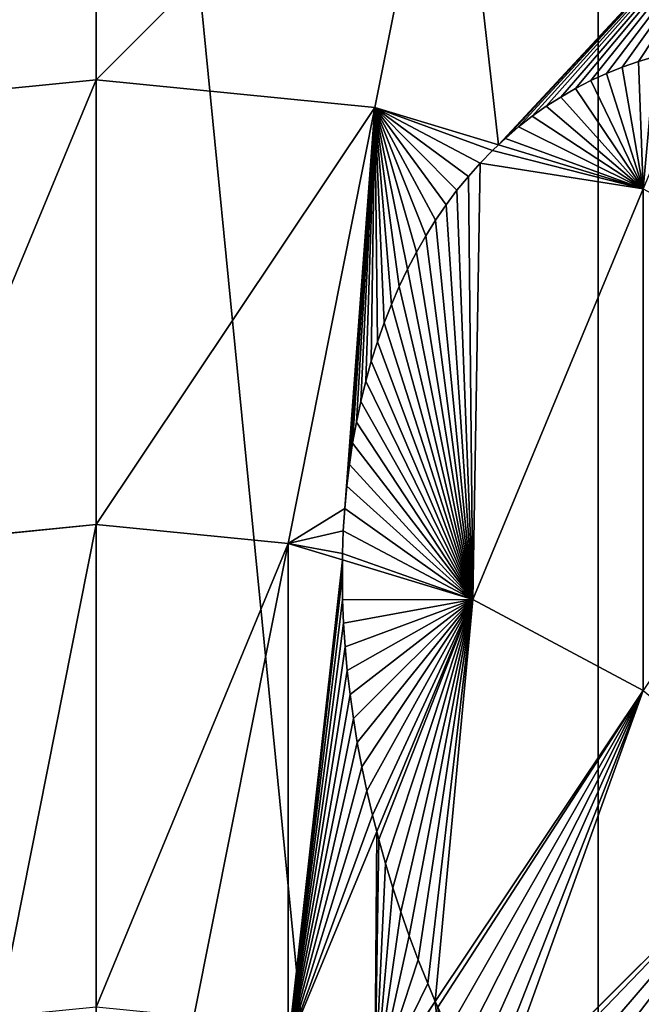
# Model space of a CAD drawing. Extents: x 0 to 498, y 0 to 498.
# Drawn here: x 242 to 302, y 298 to 393 of the extents above; entities that cross this region are included whole.
import ezdxf

# ---------------------------------------------------------------- set-up
doc = ezdxf.new("R2010")
doc.units = 0
doc.header["$LTSCALE"] = 25.4
doc.layers.get('0').update_dxf_attribs({"color": 13, "linetype": 'CONTINUOUS'})

msp = doc.modelspace()

# ---------------------------------------------------------------- linework, layer by layer
at = {"color": 0}
for p, q in [((249.12, 425.274, 176.154), (249.12, 387.524, 207.136)), ((249.12, 425.274, 176.154), (249.12, 387.524, 207.136)), ((283.486, 421.89, 176.154), (276.121, 384.864, 207.136)), ((283.486, 421.89, 176.154), (276.121, 384.864, 207.136)), ((301.628, 389.318, 197.515), (300.057, 388.769, 198.324)), ((301.628, 389.318, 197.515), (300.057, 388.769, 198.324)), ((303.228, 389.795, 196.755), (301.628, 389.318, 197.515)), ((303.228, 389.795, 196.755), (301.628, 389.318, 197.515)), ((298.518, 388.149, 199.182), (297.011, 387.458, 200.088)), ((298.518, 388.149, 199.182), (297.011, 387.458, 200.088)), ((300.057, 388.769, 198.324), (298.518, 388.149, 199.182)), ((300.057, 388.769, 198.324), (298.518, 388.149, 199.182)), ((222.119, 384.864, 207.136), (249.12, 387.524, 207.136)), ((222.119, 384.864, 207.136), (249.12, 387.524, 207.136)), ((249.12, 387.524, 207.136), (276.121, 384.864, 207.136)), ((249.12, 387.524, 207.136), (249.12, 344.454, 230.157)), ((249.12, 387.524, 207.136), (276.121, 384.864, 207.136)), ((249.12, 387.524, 207.136), (249.12, 344.454, 230.157)), ((297.011, 387.458, 200.088), (295.539, 386.696, 201.042)), ((297.011, 387.458, 200.088), (295.539, 386.696, 201.042)), ((295.539, 386.696, 201.042), (294.103, 385.865, 202.041)), ((295.539, 386.696, 201.042), (294.103, 385.865, 202.041)), ((294.103, 385.865, 202.041), (292.703, 384.966, 203.086)), ((294.103, 385.865, 202.041), (292.703, 384.966, 203.086)), ((276.121, 384.864, 207.136), (267.719, 342.622, 230.157)), ((276.121, 384.864, 207.136), (267.719, 342.622, 230.157)), ((276.121, 384.864, 207.136), (288.075, 381.238, 207.136)), ((276.121, 384.864, 207.136), (288.075, 381.238, 207.136)), ((292.703, 384.966, 203.086), (291.342, 383.998, 204.176)), ((292.703, 384.966, 203.086), (291.342, 383.998, 204.176)), ((291.342, 383.998, 204.176), (290.021, 382.964, 205.308)), ((291.342, 383.998, 204.176), (290.021, 382.964, 205.308)), ((290.021, 382.964, 205.308), (288.741, 381.864, 206.482)), ((290.021, 382.964, 205.308), (288.741, 381.864, 206.482)), ((288.741, 381.864, 206.482), (288.075, 381.238, 207.136)), ((288.741, 381.864, 206.482), (288.075, 381.238, 207.136)), ((287.503, 380.7, 207.502), (286.309, 379.472, 208.319)), ((287.503, 380.7, 207.502), (286.309, 379.472, 208.319)), ((288.075, 381.238, 207.136), (287.503, 380.7, 207.502)), ((288.075, 381.238, 207.136), (287.503, 380.7, 207.502)), ((288.075, 381.238, 207.136), (302.085, 376.988, 207.136)), ((288.075, 381.238, 207.136), (302.085, 376.988, 207.136)), ((286.309, 379.472, 208.319), (285.16, 378.181, 209.161)), ((286.309, 379.472, 208.319), (285.16, 378.181, 209.161)), ((285.16, 378.181, 209.161), (284.057, 376.83, 210.028)), ((285.16, 378.181, 209.161), (284.057, 376.83, 210.028)), ((284.057, 376.83, 210.028), (283, 375.419, 210.918)), ((284.057, 376.83, 210.028), (283, 375.419, 210.918)), ((302.085, 376.988, 207.136), (285.603, 337.197, 230.157)), ((302.085, 376.988, 207.136), (285.603, 337.197, 230.157)), ((283, 375.419, 210.918), (281.992, 373.949, 211.83)), ((283, 375.419, 210.918), (281.992, 373.949, 211.83)), ((281.992, 373.949, 211.83), (281.033, 372.423, 212.764)), ((281.992, 373.949, 211.83), (281.033, 372.423, 212.764)), ((281.033, 372.423, 212.764), (280.124, 370.841, 213.719)), ((281.033, 372.423, 212.764), (280.124, 370.841, 213.719)), ((280.124, 370.841, 213.719), (279.266, 369.206, 214.693)), ((280.124, 370.841, 213.719), (279.266, 369.206, 214.693)), ((279.266, 369.206, 214.693), (278.459, 367.518, 215.686)), ((279.266, 369.206, 214.693), (278.459, 367.518, 215.686)), ((278.459, 367.518, 215.686), (277.705, 365.78, 216.697)), ((278.459, 367.518, 215.686), (277.705, 365.78, 216.697)), ((277.705, 365.78, 216.697), (277.004, 363.993, 217.725)), ((277.705, 365.78, 216.697), (277.004, 363.993, 217.725)), ((277.004, 363.993, 217.725), (276.358, 362.159, 218.768)), ((277.004, 363.993, 217.725), (276.358, 362.159, 218.768)), ((276.358, 362.159, 218.768), (275.766, 360.28, 219.827)), ((276.358, 362.159, 218.768), (275.766, 360.28, 219.827)), ((275.766, 360.28, 219.827), (275.229, 358.358, 220.899)), ((275.766, 360.28, 219.827), (275.229, 358.358, 220.899)), ((275.229, 358.358, 220.899), (274.748, 356.394, 221.983)), ((275.229, 358.358, 220.899), (274.748, 356.394, 221.983)), ((274.748, 356.394, 221.983), (274.323, 354.39, 223.079)), ((274.748, 356.394, 221.983), (274.323, 354.39, 223.079)), ((274.323, 354.39, 223.079), (273.954, 352.349, 224.186)), ((274.323, 354.39, 223.079), (273.954, 352.349, 224.186)), ((273.954, 352.349, 224.186), (273.643, 350.272, 225.301)), ((273.954, 352.349, 224.186), (273.643, 350.272, 225.301)), ((273.643, 350.272, 225.301), (273.389, 348.162, 226.426)), ((273.643, 350.272, 225.301), (273.389, 348.162, 226.426)), ((273.389, 348.162, 226.426), (273.192, 346.02, 227.557)), ((273.389, 348.162, 226.426), (273.192, 346.02, 227.557)), ((273.192, 346.02, 227.557), (273.054, 343.85, 228.694)), ((273.192, 346.02, 227.557), (273.054, 343.85, 228.694)), ((230.521, 342.622, 230.157), (249.12, 344.454, 230.157)), ((230.521, 342.622, 230.157), (249.12, 344.454, 230.157)), ((249.12, 344.454, 230.157), (267.719, 342.622, 230.157)), ((249.12, 344.454, 230.157), (249.12, 297.721, 244.333)), ((249.12, 344.454, 230.157), (249.12, 297.721, 244.333)), ((249.12, 344.454, 230.157), (267.719, 342.622, 230.157)), ((273.054, 343.85, 228.694), (272.973, 341.651, 229.837)), ((273.054, 343.85, 228.694), (272.973, 341.651, 229.837)), ((267.719, 342.622, 230.157), (258.602, 296.787, 244.333)), ((267.719, 342.622, 230.157), (258.602, 296.787, 244.333)), ((267.719, 342.622, 230.157), (272.966, 341.03, 230.157)), ((267.719, 342.622, 230.157), (272.966, 341.03, 230.157)), ((272.973, 341.651, 229.837), (272.966, 341.03, 230.157)), ((272.973, 341.651, 229.837), (272.966, 341.03, 230.157)), ((272.966, 341.03, 230.157), (272.95, 339.428, 230.626)), ((272.966, 341.03, 230.157), (272.95, 339.428, 230.626)), ((272.966, 341.03, 230.157), (285.603, 337.197, 230.157)), ((272.966, 341.03, 230.157), (285.603, 337.197, 230.157)), ((272.95, 339.428, 230.626), (272.985, 337.183, 231.278)), ((272.95, 339.428, 230.626), (272.985, 337.183, 231.278)), ((272.985, 337.183, 231.278), (273.078, 334.916, 231.93)), ((272.985, 337.183, 231.278), (273.078, 334.916, 231.93)), ((285.603, 337.197, 230.157), (276.294, 314.725, 237.536)), ((285.603, 337.197, 230.157), (276.294, 314.725, 237.536)), ((285.603, 337.197, 230.157), (302.085, 328.387, 230.157)), ((285.603, 337.197, 230.157), (302.085, 328.387, 230.157)), ((273.078, 334.916, 231.93), (273.229, 332.631, 232.584)), ((273.078, 334.916, 231.93), (273.229, 332.631, 232.584)), ((273.229, 332.631, 232.584), (273.438, 330.331, 233.236)), ((273.229, 332.631, 232.584), (273.438, 330.331, 233.236)), ((273.438, 330.331, 233.236), (273.704, 328.016, 233.888)), ((273.438, 330.331, 233.236), (273.704, 328.016, 233.888)), ((302.085, 328.387, 230.157), (281.963, 298.274, 241.143)), ((302.085, 328.387, 230.157), (281.963, 298.274, 241.143)), ((273.704, 328.016, 233.888), (274.027, 325.69, 234.538)), ((273.704, 328.016, 233.888), (274.027, 325.69, 234.538)), ((274.027, 325.69, 234.538), (274.407, 323.354, 235.185)), ((274.027, 325.69, 234.538), (274.407, 323.354, 235.185)), ((274.407, 323.354, 235.185), (274.844, 321.012, 235.83)), ((274.407, 323.354, 235.185), (274.844, 321.012, 235.83)), ((274.844, 321.012, 235.83), (275.337, 318.665, 236.471)), ((274.844, 321.012, 235.83), (275.337, 318.665, 236.471)), ((275.337, 318.665, 236.471), (275.885, 316.316, 237.108)), ((275.337, 318.665, 236.471), (275.885, 316.316, 237.108)), ((275.885, 316.316, 237.108), (276.294, 314.725, 237.536)), ((275.885, 316.316, 237.108), (276.294, 314.725, 237.536)), ((316.531, 316.531, 230.157), (287.351, 287.351, 242.675)), ((316.531, 316.531, 230.157), (287.351, 287.351, 242.675)), ((276.294, 314.725, 237.536), (267.719, 294.021, 244.333)), ((276.294, 314.725, 237.536), (267.719, 294.021, 244.333)), ((276.294, 314.725, 237.536), (276.489, 313.967, 237.711)), ((276.294, 314.725, 237.536), (276.489, 313.967, 237.711)), ((276.489, 313.967, 237.711), (277.147, 311.62, 238.248)), ((276.489, 313.967, 237.711), (277.147, 311.62, 238.248)), ((277.147, 311.62, 238.248), (277.859, 309.277, 238.775)), ((277.147, 311.62, 238.248), (277.859, 309.277, 238.775)), ((277.859, 309.277, 238.775), (278.624, 306.942, 239.293)), ((277.859, 309.277, 238.775), (278.624, 306.942, 239.293)), ((278.624, 306.942, 239.293), (279.442, 304.616, 239.801)), ((278.624, 306.942, 239.293), (279.442, 304.616, 239.801)), ((279.442, 304.616, 239.801), (280.311, 302.302, 240.298)), ((279.442, 304.616, 239.801), (280.311, 302.302, 240.298)), ((280.311, 302.302, 240.298), (281.23, 300.001, 240.784)), ((280.311, 302.302, 240.298), (281.23, 300.001, 240.784)), ((281.23, 300.001, 240.784), (281.963, 298.274, 241.143)), ((281.23, 300.001, 240.784), (281.963, 298.274, 241.143)), ((281.963, 298.274, 241.143), (276.121, 289.53, 244.333)), ((281.963, 298.274, 241.143), (276.121, 289.53, 244.333)), ((281.963, 298.274, 241.143), (282.2, 297.717, 241.229)), ((281.963, 298.274, 241.143), (282.2, 297.717, 241.229))]:
    msp.add_line(p, q, dxfattribs=at)

# ---------------------------------------------------------------- meshes
mesh = msp.add_polyface(dxfattribs=at)
corners = [(4.787, 200.519), (4.787, 297.721), (0, 249.12), (18.963, 153.786), (18.963, 344.454), (41.984, 110.716), (41.984, 387.524), (72.966, 72.966), (72.966, 425.274), (110.716, 41.984), (110.716, 456.256), (153.786, 18.963), (153.786, 479.277), (200.519, 4.787), (200.519, 493.453), (249.12, 0), (249.12, 498.24), (297.721, 4.787), (297.721, 493.453), (344.454, 18.963), (344.454, 479.277), (387.524, 41.984), (387.524, 456.256), (425.274, 72.966), (425.274, 425.274), (456.256, 110.716), (456.256, 387.524), (479.277, 153.786), (479.277, 344.454), (493.453, 200.519), (493.453, 297.721), (498.24, 249.12)]
mesh.append_faces([[corners[k] for k in face] for face in [(0, 1, 2), (30, 29, 31)]], dxfattribs={"vtx0": -1, "color": 0})
mesh.append_faces([[corners[k] for k in face] for face in [(1, 3, 4), (4, 5, 6), (6, 7, 8), (8, 9, 10), (10, 11, 12), (12, 13, 14), (14, 15, 16), (16, 17, 18), (18, 19, 20), (20, 21, 22), (22, 23, 24), (24, 25, 26), (26, 27, 28), (28, 29, 30)]], dxfattribs={"vtx0": -1, "vtx1": -1, "color": 0})
mesh.append_faces([[corners[k] for k in face] for face in [(1, 0, 3), (4, 3, 5), (6, 5, 7), (8, 7, 9), (10, 9, 11), (12, 11, 13), (14, 13, 15), (16, 15, 17), (18, 17, 19), (20, 19, 21), (22, 21, 23), (24, 23, 25), (26, 25, 27), (28, 27, 29)]], dxfattribs={"vtx0": -1, "vtx2": -1, "color": 0})
mesh = msp.add_polyface(dxfattribs=at)
corners = [(249.12, 425.274, 176.154), (222.119, 384.864, 207.136), (214.754, 421.89, 176.154), (249.12, 387.524, 207.136)]
mesh.append_faces([[corners[k] for k in face] for face in [(0, 1, 2), (1, 0, 3)]], dxfattribs={"vtx0": -1, "color": 0})
mesh = msp.add_polyface(dxfattribs=at)
corners = [(283.486, 421.89, 176.154), (249.12, 387.524, 207.136), (249.12, 425.274, 176.154), (276.121, 384.864, 207.136)]
mesh.append_faces([[corners[k] for k in face] for face in [(0, 1, 2), (1, 0, 3)]], dxfattribs={"vtx0": -1, "color": 0})
mesh = msp.add_polyface(dxfattribs=at)
corners = [(283.486, 421.89, 176.154), (288.075, 381.238, 207.136), (276.121, 384.864, 207.136), (316.531, 411.865, 176.154), (288.741, 381.864, 206.482), (290.021, 382.964, 205.308), (291.342, 383.998, 204.176), (292.703, 384.966, 203.086), (294.103, 385.865, 202.041), (295.539, 386.696, 201.042), (297.011, 387.458, 200.088), (298.518, 388.149, 199.182), (300.057, 388.769, 198.324), (301.628, 389.318, 197.515), (303.228, 389.795, 196.755), (304.856, 390.2, 196.047), (306.511, 390.531, 195.389), (307.775, 390.726, 194.933)]
mesh.append_faces([[corners[k] for k in face] for face in [(0, 1, 2), (16, 3, 17)]], dxfattribs={"vtx0": -1, "color": 0})
mesh.append_faces([[corners[k] for k in face] for face in [(1, 3, 4), (4, 3, 5), (5, 3, 6), (6, 3, 7), (7, 3, 8), (8, 3, 9), (9, 3, 10), (10, 3, 11), (11, 3, 12), (12, 3, 13), (13, 3, 14), (14, 3, 15), (15, 3, 16)]], dxfattribs={"vtx0": -1, "vtx1": -1, "color": 0})
mesh.append_faces([[corners[k] for k in face] for face in [(1, 0, 3)]], dxfattribs={"vtx0": -1, "vtx2": -1, "color": 0})
mesh = msp.add_polyface(dxfattribs=at)
corners = [(288.741, 381.864, 206.482), (302.085, 376.988, 207.136), (288.075, 381.238, 207.136), (290.021, 382.964, 205.308), (291.342, 383.998, 204.176), (292.703, 384.966, 203.086), (294.103, 385.865, 202.041), (295.539, 386.696, 201.042), (297.011, 387.458, 200.088), (298.518, 388.149, 199.182), (300.057, 388.769, 198.324), (301.628, 389.318, 197.515), (303.228, 389.795, 196.755), (307.775, 390.726, 194.933), (304.856, 390.2, 196.047), (306.511, 390.531, 195.389)]
mesh.append_faces([[corners[k] for k in face] for face in [(0, 1, 2), (13, 14, 15)]], dxfattribs={"vtx0": -1, "color": 0})
mesh.append_faces([[corners[k] for k in face] for face in [(1, 12, 13)]], dxfattribs={"vtx0": -1, "vtx1": -1, "color": 0})
mesh.append_faces([[corners[k] for k in face] for face in [(1, 0, 3), (1, 3, 4), (1, 4, 5), (1, 5, 6), (1, 6, 7), (1, 7, 8), (1, 8, 9), (1, 9, 10), (1, 10, 11), (1, 11, 12), (13, 12, 14)]], dxfattribs={"vtx0": -1, "vtx2": -1, "color": 0})
mesh = msp.add_polyface(dxfattribs=at)
corners = [(249.12, 387.524, 207.136), (230.521, 342.622, 230.157), (222.119, 384.864, 207.136), (249.12, 344.454, 230.157)]
mesh.append_faces([[corners[k] for k in face] for face in [(0, 1, 2), (1, 0, 3)]], dxfattribs={"vtx0": -1, "color": 0})
mesh = msp.add_polyface(dxfattribs=at)
corners = [(276.121, 384.864, 207.136), (249.12, 344.454, 230.157), (249.12, 387.524, 207.136), (267.719, 342.622, 230.157)]
mesh.append_faces([[corners[k] for k in face] for face in [(0, 1, 2), (1, 0, 3)]], dxfattribs={"vtx0": -1, "color": 0})
mesh = msp.add_polyface(dxfattribs=at)
corners = [(267.719, 342.622, 230.157), (272.973, 341.651, 229.837), (272.966, 341.03, 230.157), (273.054, 343.85, 228.694), (273.192, 346.02, 227.557), (276.121, 384.864, 207.136), (273.389, 348.162, 226.426), (273.643, 350.272, 225.301), (273.954, 352.349, 224.186), (274.323, 354.39, 223.079), (274.748, 356.394, 221.983), (275.229, 358.358, 220.899), (275.766, 360.28, 219.827), (276.358, 362.159, 218.768), (277.004, 363.993, 217.725), (277.705, 365.78, 216.697), (278.459, 367.518, 215.686), (279.266, 369.206, 214.693), (280.124, 370.841, 213.719), (281.033, 372.423, 212.764), (281.992, 373.949, 211.83), (283, 375.419, 210.918), (284.057, 376.83, 210.028), (285.16, 378.181, 209.161), (286.309, 379.472, 208.319), (287.503, 380.7, 207.502), (288.075, 381.238, 207.136)]
mesh.append_faces([[corners[k] for k in face] for face in [(0, 1, 2), (25, 5, 26)]], dxfattribs={"vtx0": -1, "color": 0})
mesh.append_faces([[corners[k] for k in face] for face in [(1, 0, 3), (3, 0, 4), (4, 5, 6), (6, 5, 7), (7, 5, 8), (8, 5, 9), (9, 5, 10), (10, 5, 11), (11, 5, 12), (12, 5, 13), (13, 5, 14), (14, 5, 15), (15, 5, 16), (16, 5, 17), (17, 5, 18), (18, 5, 19), (19, 5, 20), (20, 5, 21), (21, 5, 22), (22, 5, 23), (23, 5, 24), (24, 5, 25)]], dxfattribs={"vtx0": -1, "vtx1": -1, "color": 0})
mesh.append_faces([[corners[k] for k in face] for face in [(4, 0, 5)]], dxfattribs={"vtx0": -1, "vtx2": -1, "color": 0})
mesh = msp.add_polyface(dxfattribs=at)
corners = [(272.973, 341.651, 229.837), (285.603, 337.197, 230.157), (272.966, 341.03, 230.157), (273.054, 343.85, 228.694), (273.192, 346.02, 227.557), (273.389, 348.162, 226.426), (273.643, 350.272, 225.301), (273.954, 352.349, 224.186), (274.323, 354.39, 223.079), (274.748, 356.394, 221.983), (275.229, 358.358, 220.899), (275.766, 360.28, 219.827), (276.358, 362.159, 218.768), (277.004, 363.993, 217.725), (277.705, 365.78, 216.697), (278.459, 367.518, 215.686), (279.266, 369.206, 214.693), (280.124, 370.841, 213.719), (281.033, 372.423, 212.764), (281.992, 373.949, 211.83), (283, 375.419, 210.918), (284.057, 376.83, 210.028), (285.16, 378.181, 209.161), (286.309, 379.472, 208.319), (302.085, 376.988, 207.136), (287.503, 380.7, 207.502), (288.075, 381.238, 207.136)]
mesh.append_faces([[corners[k] for k in face] for face in [(0, 1, 2), (24, 25, 26)]], dxfattribs={"vtx0": -1, "color": 0})
mesh.append_faces([[corners[k] for k in face] for face in [(1, 23, 24)]], dxfattribs={"vtx0": -1, "vtx1": -1, "color": 0})
mesh.append_faces([[corners[k] for k in face] for face in [(1, 0, 3), (1, 3, 4), (1, 4, 5), (1, 5, 6), (1, 6, 7), (1, 7, 8), (1, 8, 9), (1, 9, 10), (1, 10, 11), (1, 11, 12), (1, 12, 13), (1, 13, 14), (1, 14, 15), (1, 15, 16), (1, 16, 17), (1, 17, 18), (1, 18, 19), (1, 19, 20), (1, 20, 21), (1, 21, 22), (1, 22, 23), (24, 23, 25)]], dxfattribs={"vtx0": -1, "vtx2": -1, "color": 0})
mesh = msp.add_polyface(dxfattribs=at)
corners = [(302.085, 376.988, 207.136), (302.085, 328.387, 230.157), (285.603, 337.197, 230.157), (326.013, 364.198, 207.136)]
mesh.append_faces([[corners[k] for k in face] for face in [(0, 1, 2), (1, 0, 3)]], dxfattribs={"vtx0": -1, "color": 0})
mesh = msp.add_polyface(dxfattribs=at)
corners = [(249.12, 344.454, 230.157), (239.638, 296.787, 244.333), (230.521, 342.622, 230.157), (249.12, 297.721, 244.333)]
mesh.append_faces([[corners[k] for k in face] for face in [(0, 1, 2), (1, 0, 3)]], dxfattribs={"vtx0": -1, "color": 0})
mesh = msp.add_polyface(dxfattribs=at)
corners = [(267.719, 342.622, 230.157), (249.12, 297.721, 244.333), (249.12, 344.454, 230.157), (258.602, 296.787, 244.333)]
mesh.append_faces([[corners[k] for k in face] for face in [(0, 1, 2), (1, 0, 3)]], dxfattribs={"vtx0": -1, "color": 0})
mesh = msp.add_polyface(dxfattribs=at)
corners = [(267.719, 342.622, 230.157), (267.719, 294.021, 244.333), (258.602, 296.787, 244.333), (272.966, 341.03, 230.157), (272.95, 339.428, 230.626), (275.885, 316.316, 237.108), (276.294, 314.725, 237.536), (275.337, 318.665, 236.471), (274.844, 321.012, 235.83), (274.407, 323.354, 235.185), (274.027, 325.69, 234.538), (273.704, 328.016, 233.888), (273.438, 330.331, 233.236), (273.229, 332.631, 232.584), (273.078, 334.916, 231.93), (272.985, 337.183, 231.278)]
mesh.append_faces([[corners[k] for k in face] for face in [(0, 1, 2), (1, 5, 6)]], dxfattribs={"vtx0": -1, "color": 0})
mesh.append_faces([[corners[k] for k in face] for face in [(5, 1, 7), (7, 1, 8), (8, 1, 9), (9, 1, 10), (10, 1, 11), (11, 1, 12), (12, 1, 13), (13, 1, 14), (14, 1, 15), (15, 1, 4)]], dxfattribs={"vtx0": -1, "vtx1": -1, "color": 0})
mesh.append_faces([[corners[k] for k in face] for face in [(1, 0, 3), (1, 3, 4)]], dxfattribs={"vtx0": -1, "vtx2": -1, "color": 0})
mesh = msp.add_polyface(dxfattribs=at)
corners = [(272.966, 341.03, 230.157), (272.985, 337.183, 231.278), (272.95, 339.428, 230.626), (285.603, 337.197, 230.157), (273.078, 334.916, 231.93), (273.229, 332.631, 232.584), (273.438, 330.331, 233.236), (273.704, 328.016, 233.888), (274.027, 325.69, 234.538), (274.407, 323.354, 235.185), (274.844, 321.012, 235.83), (275.337, 318.665, 236.471), (275.885, 316.316, 237.108), (276.294, 314.725, 237.536)]
mesh.append_faces([[corners[k] for k in face] for face in [(0, 1, 2), (12, 3, 13)]], dxfattribs={"vtx0": -1, "color": 0})
mesh.append_faces([[corners[k] for k in face] for face in [(1, 3, 4), (4, 3, 5), (5, 3, 6), (6, 3, 7), (7, 3, 8), (8, 3, 9), (9, 3, 10), (10, 3, 11), (11, 3, 12)]], dxfattribs={"vtx0": -1, "vtx1": -1, "color": 0})
mesh.append_faces([[corners[k] for k in face] for face in [(1, 0, 3)]], dxfattribs={"vtx0": -1, "vtx2": -1, "color": 0})
mesh = msp.add_polyface(dxfattribs=at)
corners = [(285.603, 337.197, 230.157), (276.489, 313.967, 237.711), (276.294, 314.725, 237.536), (277.147, 311.62, 238.248), (277.859, 309.277, 238.775), (278.624, 306.942, 239.293), (279.442, 304.616, 239.801), (280.311, 302.302, 240.298), (281.23, 300.001, 240.784), (281.963, 298.274, 241.143), (302.085, 328.387, 230.157)]
mesh.append_faces([[corners[k] for k in face] for face in [(0, 1, 2), (9, 0, 10)]], dxfattribs={"vtx0": -1, "color": 0})
mesh.append_faces([[corners[k] for k in face] for face in [(1, 0, 3), (3, 0, 4), (4, 0, 5), (5, 0, 6), (6, 0, 7), (7, 0, 8), (8, 0, 9)]], dxfattribs={"vtx0": -1, "vtx1": -1, "color": 0})
mesh = msp.add_polyface(dxfattribs=at)
corners = [(302.085, 328.387, 230.157), (282.2, 297.717, 241.229), (281.963, 298.274, 241.143), (283.218, 295.45, 241.566), (284.285, 293.205, 241.889), (285.398, 290.982, 242.197), (286.556, 288.785, 242.491), (287.351, 287.351, 242.675), (316.531, 316.531, 230.157)]
mesh.append_faces([[corners[k] for k in face] for face in [(0, 1, 2), (7, 0, 8)]], dxfattribs={"vtx0": -1, "color": 0})
mesh.append_faces([[corners[k] for k in face] for face in [(1, 0, 3), (3, 0, 4), (4, 0, 5), (5, 0, 6), (6, 0, 7)]], dxfattribs={"vtx0": -1, "vtx1": -1, "color": 0})
mesh = msp.add_polyface(dxfattribs=at)
corners = [(316.531, 316.531, 230.157), (287.76, 286.614, 242.721), (287.351, 287.351, 242.675), (289.006, 284.473, 242.842), (290.295, 282.363, 242.946), (291.625, 280.287, 243.034), (292.906, 278.377, 243.102), (315.539, 296.521, 234.26), (315.51, 294.864, 234.587), (315.672, 298.172, 233.909), (315.908, 299.813, 233.537), (316.247, 301.435, 233.143), (316.687, 303.032, 232.73), (317.227, 304.599, 232.3), (317.864, 306.129, 231.854), (318.595, 307.616, 231.395), (319.419, 309.054, 230.922), (320.331, 310.437, 230.44), (320.906, 311.201, 230.157), (315.571, 293.521, 234.833)]
mesh.append_faces([[corners[k] for k in face] for face in [(0, 1, 2), (17, 0, 18)]], dxfattribs={"vtx0": -1, "color": 0})
mesh.append_faces([[corners[k] for k in face] for face in [(1, 0, 3), (3, 0, 4), (4, 0, 5), (5, 0, 6), (7, 0, 9), (9, 0, 10), (10, 0, 11), (11, 0, 12), (12, 0, 13), (13, 0, 14), (14, 0, 15), (15, 0, 16), (16, 0, 17)]], dxfattribs={"vtx0": -1, "vtx1": -1, "color": 0})
mesh.append_faces([[corners[k] for k in face] for face in [(6, 0, 7)]], dxfattribs={"vtx0": -1, "vtx1": -1, "vtx2": -1, "color": 0})
mesh.append_faces([[corners[k] for k in face] for face in [(6, 7, 8)]], dxfattribs={"vtx0": -1, "vtx2": -1, "color": 0})
mesh.append_faces([[corners[k] for k in face] for face in [(19, 6, 8)]], dxfattribs={"vtx1": -1, "color": 0})
mesh = msp.add_polyface(dxfattribs=at)
corners = [(276.294, 314.725, 237.536), (276.121, 289.53, 244.333), (267.719, 294.021, 244.333), (276.489, 313.967, 237.711), (277.147, 311.62, 238.248), (277.859, 309.277, 238.775), (278.624, 306.942, 239.293), (279.442, 304.616, 239.801), (280.311, 302.302, 240.298), (281.23, 300.001, 240.784), (281.963, 298.274, 241.143)]
mesh.append_faces([[corners[k] for k in face] for face in [(0, 1, 2), (1, 9, 10)]], dxfattribs={"vtx0": -1, "color": 0})
mesh.append_faces([[corners[k] for k in face] for face in [(1, 0, 3), (1, 3, 4), (1, 4, 5), (1, 5, 6), (1, 6, 7), (1, 7, 8), (1, 8, 9)]], dxfattribs={"vtx0": -1, "vtx2": -1, "color": 0})
mesh = msp.add_polyface(dxfattribs=at)
corners = [(281.963, 298.274, 241.143), (283.486, 283.486, 244.333), (276.121, 289.53, 244.333), (282.2, 297.717, 241.229), (283.218, 295.45, 241.566), (284.285, 293.205, 241.889), (285.398, 290.982, 242.197), (286.556, 288.785, 242.491), (287.351, 287.351, 242.675)]
mesh.append_faces([[corners[k] for k in face] for face in [(0, 1, 2), (1, 7, 8)]], dxfattribs={"vtx0": -1, "color": 0})
mesh.append_faces([[corners[k] for k in face] for face in [(1, 0, 3), (1, 3, 4), (1, 4, 5), (1, 5, 6), (1, 6, 7)]], dxfattribs={"vtx0": -1, "vtx2": -1, "color": 0})

doc.saveas('drawing.dxf')
